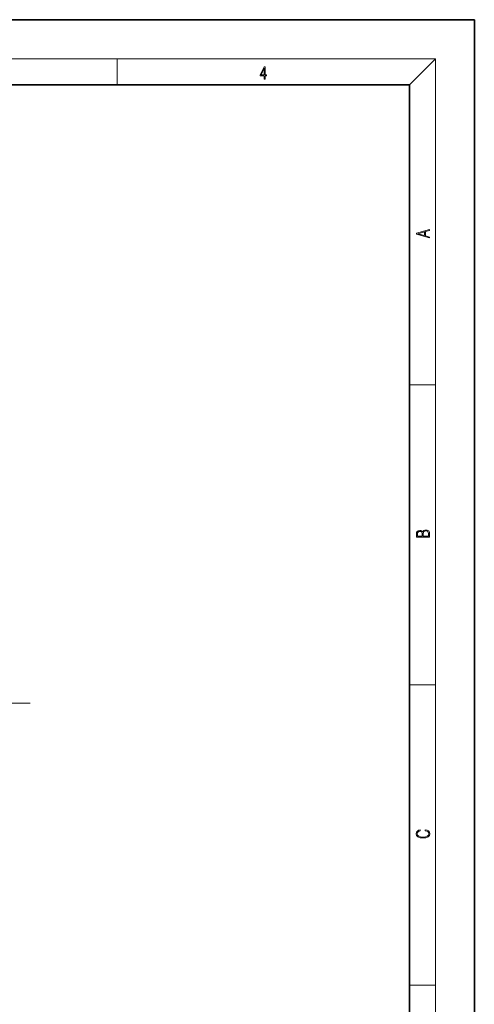
# Model space of a CAD drawing. Extents: x 0 to 210, y 0 to 297.
# Drawn here: x 140 to 210, y 146 to 297 of the extents above; entities that cross this region are included whole.
import ezdxf

# ---------------------------------------------------------------- set-up
doc = ezdxf.new("R2010")
doc.units = 0
doc.linetypes.add('DASHDOT', pattern=[18.5, 12, -3, 0.5, -3])

msp = doc.modelspace()

# ---------------------------------------------------------------- linework, layer by layer
at = {"color": 7, "lineweight": 35}
for p, q in [((210, 297), (0, 297)), ((210, 0), (210, 297)), ((200, 287), (20, 287)), ((200, 10), (200, 287))]:
    msp.add_line(p, q, dxfattribs=at)
at = {"color": 7, "lineweight": 13}
for p, q in [((16, 291), (204, 291)), ((155, 287), (155, 291)), ((200, 287), (204, 291)), ((204, 6), (204, 291)), ((200, 240.83), (204, 240.83)), ((200, 194.67), (204, 194.67)), ((200, 148.5), (204, 148.5))]:
    msp.add_line(p, q, dxfattribs=at)
at = {"color": 7, "linetype": 'DASHDOT', "lineweight": 13, "ltscale": 0.495}
msp.add_line((141.57, 191.84), (121.77, 191.84), dxfattribs=at)
at = {"color": 7, "lineweight": 13}
for points in [[(177.65, 287.87), (177.79, 287.87), (177.79, 288.36), (177.98, 288.36), (177.98, 288.5), (177.79, 288.5), (177.79, 289.76), (177.64, 289.76), (177.03, 288.5), (177.03, 288.36), (177.65, 288.36)], [(177.65, 288.5), (177.15, 288.5), (177.65, 289.53)], [(203.09, 263.42), (203.09, 263.57), (202.48, 263.74), (202.48, 264.41), (203.09, 264.58), (203.09, 264.73), (201.09, 264.16), (201.09, 263.99)], [(202.32, 263.78), (201.29, 264.07), (202.32, 264.37)], [(203.09, 217.41), (203.09, 217.82), (203.09, 218.09), (203.05, 218.26), (202.97, 218.35), (202.86, 218.43), (202.72, 218.47), (202.55, 218.49), (202.37, 218.47), (202.21, 218.41), (202.1, 218.32), (202.04, 218.2), (201.97, 218.29), (201.87, 218.36), (201.75, 218.41), (201.6, 218.42), (201.35, 218.37), (201.17, 218.24), (201.11, 218.09), (201.09, 217.9), (201.09, 217.41)], [(201.26, 217.88), (201.27, 218.06), (201.33, 218.18), (201.44, 218.26), (201.62, 218.28), (201.8, 218.25), (201.91, 218.18), (201.96, 218.05), (201.97, 217.87), (201.97, 217.55), (201.26, 217.55)], [(202.93, 217.55), (202.14, 217.55), (202.14, 217.96), (202.17, 218.13), (202.24, 218.25), (202.37, 218.32), (202.54, 218.35), (202.73, 218.32), (202.85, 218.25), (202.91, 218.13), (202.93, 217.95)], [(202.44, 172.23), (202.67, 172.19), (202.84, 172.1), (202.95, 171.96), (202.98, 171.78), (202.93, 171.56), (202.75, 171.4), (202.47, 171.3), (202.09, 171.26), (201.71, 171.3), (201.43, 171.4), (201.26, 171.56), (201.2, 171.78), (201.24, 171.95), (201.33, 172.08), (201.48, 172.18), (201.68, 172.22), (201.68, 172.36), (201.42, 172.31), (201.22, 172.19), (201.09, 172.01), (201.04, 171.78), (201.11, 171.5), (201.2, 171.39), (201.32, 171.3), (201.65, 171.16), (201.85, 171.13), (202.09, 171.12), (202.33, 171.13), (202.54, 171.16), (202.87, 171.29), (203.08, 171.5), (203.15, 171.77), (203.1, 172.01), (202.96, 172.2), (202.74, 172.32), (202.44, 172.37)]]:
    msp.add_lwpolyline(points, close=True, dxfattribs=at)

doc.saveas('drawing.dxf')
